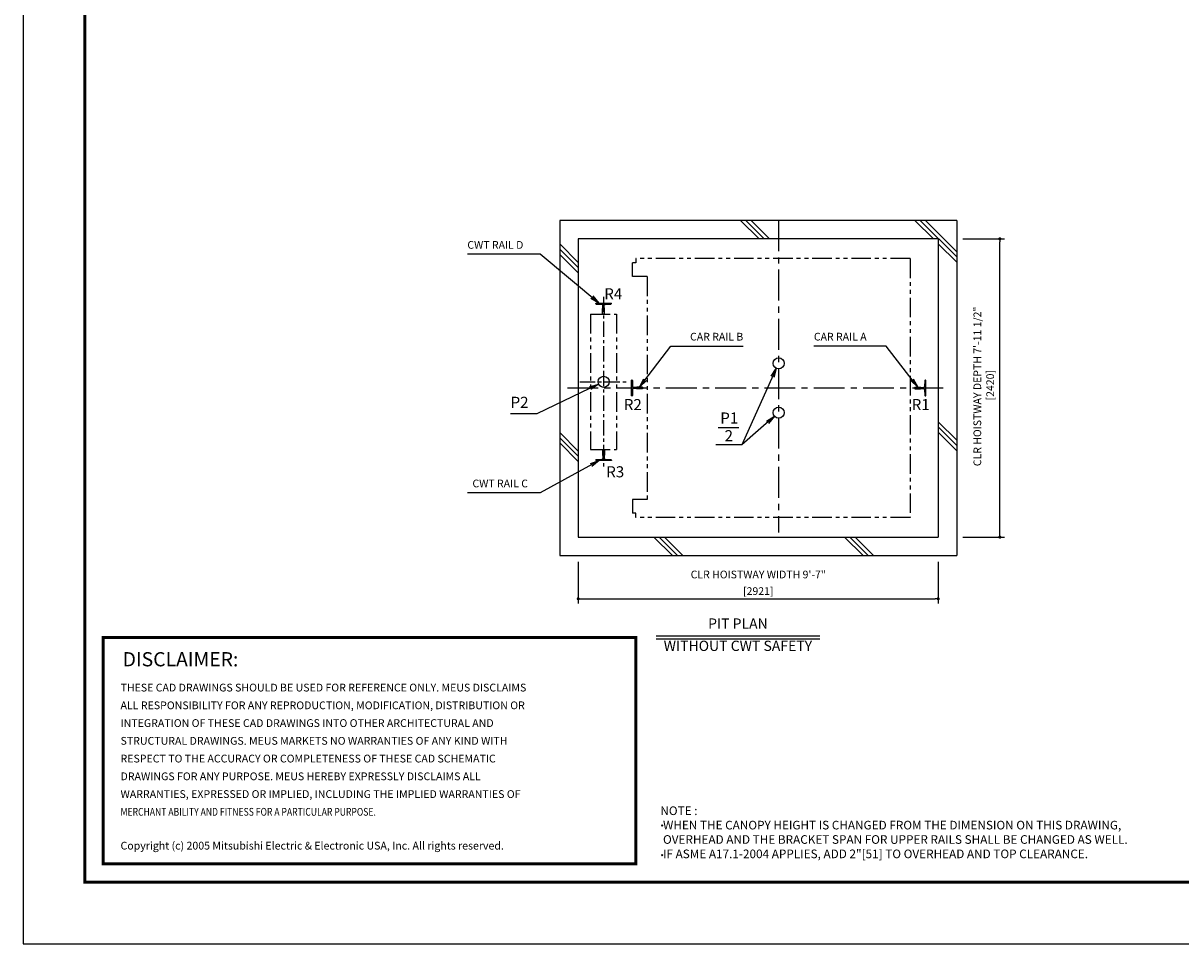
# Model space of a CAD drawing. Units: millimetres. Extents: x 0 to 21000, y 0 to 15000.
# Drawn here: x 0 to 9394, y 0 to 7470 of the extents above; entities that cross this region are included whole.
import ezdxf
from ezdxf.enums import TextEntityAlignment as Align

# ---------------------------------------------------------------- set-up
doc = ezdxf.new("R2010")
doc.units = ezdxf.units.MM
doc.header["$LTSCALE"] = 100
doc.linetypes.add('CENTERX2', pattern=[4, 2.5, -0.5, 0.5, -0.5])
doc.linetypes.add('PHANTOM2', pattern=[31.75, 15.875, -3.175, 3.175, -3.175, 3.175, -3.175])
doc.layers.get('0').update_dxf_attribs({"color": 3})
for name, color, linetype in [('BUFFER', 3, 'Continuous'), ('BUILDING', 3, 'Continuous'), ('CENTER-LINE', 7, 'CENTERX2'), ('CWT', 1, 'Continuous'), ('DIM', 2, 'Continuous'), ('FRAME', 5, 'Continuous'), ('OTHERS', 4, 'Continuous'), ('SPEC', 7, 'Continuous'), ('W-DASHED-LINE', 111, 'PHANTOM2')]:
    doc.layers.add(name, color=color, linetype=linetype)
doc.styles.add('quoc', font='swissk_0.ttf', dxfattribs={"width": 0.8125, "height": 0.125})
doc.styles.add('ROMANS', font='romans', dxfattribs={"width": 0.8125, "height": 0.125})
doc.styles.get("Standard").update_dxf_attribs({"font": 'romans.shx', "bigfont": 'bigfont.shx'})
doc.styles.add('STYLE1', font='monos_0.ttf')
doc.dimstyles.new('1-50IN INCH1-2', dxfattribs={"dimscale": 25, "dimtxt": 2.5, "dimasz": 1, "dimexe": 1.5, "dimexo": 2, "dimgap": 1, "dimtad": 3, "dimdec": 1, "dimlfac": 0.03937, "dimzin": 3, "dimdsep": 46, "dimlunit": 4, "dimtxsty": 'Standard', "dimblk1": 'DOT', "dimblk2": 'DOT', "dimsah": 1, "dimcen": 0.09, "dimclrd": 256, "dimclre": 256, "dimclrt": 256, "dimadec": 0, "dimazin": 2, "dimtfac": 1, "dimtdec": 1, "dimtmove": 0, "dimatfit": 3, "dimldrblk": 'DOT', "dimfxl": 0, "dimfrac": 2, "dimtolj": 1, "dimtzin": 0, "dimarcsym": 0})
doc.dimstyles.new('1-50IN-ARROW', dxfattribs={"dimscale": 25, "dimtxt": 2.5, "dimasz": 3, "dimexe": 1.5, "dimexo": 2, "dimgap": 1, "dimtad": 3, "dimdsep": 46, "dimtxsty": 'Standard', "dimblk1": 'OPEN', "dimblk2": 'OPEN', "dimsah": 1, "dimcen": 0.09, "dimclrd": 256, "dimclre": 256, "dimclrt": 256, "dimadec": 0, "dimazin": 0, "dimtfac": 1, "dimtmove": 0, "dimatfit": 3, "dimldrblk": 'OPEN', "dimfxl": 0, "dimtolj": 1, "dimtzin": 0, "dimarcsym": 0})

# ---------------------------------------------------------------- blocks, each defined once
blk = doc.blocks.new('_DOT')
at = {"color": 0, "linetype": 'ByBlock'}
blk.add_line((-0.5, 0), (-1, 0), dxfattribs=at)
at = {"color": 0, "linetype": 'ByBlock', "const_width": 0.5}
blk.add_lwpolyline([(-0.25, 0, 1), (0.25, 0, 1)], format="xyb", close=True, dxfattribs=at)
blk = doc.blocks.new('*D14')
at = {"layer": 'DEFPOINTS', "color": 0}
for p in [(7575.5, 5720), (7925.5, 5720), (7575.5, 3300)]:
    blk.add_point(p, dxfattribs=at)
at = {"layer": 'DIM', "lineweight": -2}
for p, q in [((7625.5, 5720), (7963, 5720)), ((7925.5, 3325), (7925.5, 5695)), ((7625.5, 3300), (7963, 3300))]:
    blk.add_line(p, q, dxfattribs=at)
at = {"layer": 'DIM', "lineweight": -2, "xscale": 25, "yscale": 25, "zscale": 25}
for p, rotation in [((7925.5, 5720), 90), ((7925.5, 3300), 270)]:
    blk.add_blockref('_DOT', p, dxfattribs=dict(at, rotation=rotation))
at = {"layer": 'DIM', "insert": (7794.8, 4523), "char_height": 62.5, "attachment_point": 5, "rotation": 90}
blk.add_mtext('\\A1;CLR HOISTWAY DEPTH 7\'-11 1/2"\\P [2420]', dxfattribs=at)
blk = doc.blocks.new('*D15')
at = {"layer": 'DEFPOINTS', "color": 0}
for p in [(4504.5, 3150), (7425.5, 3150), (7425.5, 2799.8)]:
    blk.add_point(p, dxfattribs=at)
at = {"layer": 'DIM', "lineweight": -2}
for p, q in [((4504.5, 3100), (4504.5, 2762.3)), ((7425.5, 3100), (7425.5, 2762.3)), ((4529.5, 2799.8), (7400.5, 2799.8))]:
    blk.add_line(p, q, dxfattribs=at)
at = {"layer": 'DIM', "lineweight": -2, "xscale": 25, "yscale": 25, "zscale": 25, "rotation": 180}
blk.add_blockref('_DOT', (4504.5, 2799.8), dxfattribs=at)
at = {"layer": 'DIM', "lineweight": -2, "xscale": 25, "yscale": 25, "zscale": 25}
blk.add_blockref('_DOT', (7425.5, 2799.8), dxfattribs=at)
at = {"layer": 'DIM', "char_height": 62.5, "attachment_point": 5}
for s, insert in [('\\A1;CLR HOISTWAY WIDTH 9\'-7"', (5965, 2996.8)), ('\\A1;[2921]', (5965, 2862))]:
    blk.add_mtext(s, dxfattribs=dict(at, insert=insert))
blk = doc.blocks.new('_OPEN')
at = {"color": 0, "linetype": 'ByBlock'}
for p, q in [((-1, 0.17), (0, 0)), ((0, 0), (-1, -0.17)), ((0, 0), (-1, 0))]:
    blk.add_line(p, q, dxfattribs=at)

msp = doc.modelspace()

# ---------------------------------------------------------------- hatches: boundary and pattern name
at = {"layer": 'SPEC'}
h = msp.add_hatch(color=256, dxfattribs=at)
h.dxf.hatch_style = 1
h.paths.add_polyline_path([(5189.99982, 959.99951, 1), (5179.99982, 959.99951, 1)])
h = msp.add_hatch(color=256, dxfattribs=at)
h.dxf.hatch_style = 1
h.paths.add_polyline_path([(5189.99982, 719.99951, 1), (5179.99982, 719.99951, 1)])

# ---------------------------------------------------------------- linework, layer by layer
at = {"const_width": 24.32797}
msp.add_lwpolyline([(650, 2486.48103), (4970.67058, 2486.48103), (4970.67058, 650), (650, 650)], close=True, dxfattribs=at)
at = {"layer": 'BUFFER'}
for centre in [(6130, 4710.00369), (4710, 4560.00369), (6130, 4310.00369)]:
    msp.add_circle(centre, 45, dxfattribs=at)
at = {"layer": 'BUILDING', "color": 3, "linetype": 'Continuous'}
for p, q in [((4354.5, 5870.00369), (4354.5, 3150.00369)), ((7575.5, 5870.00369), (4354.5, 5870.00369)), ((7575.5, 5870.00369), (7575.5, 3150.00369)), ((7425.5, 5720.00369), (4504.5, 5720.00369)), ((4504.5, 5720.00369), (4504.5, 3300.00369)), ((7425.5, 5720.00369), (7425.5, 3300.00369))]:
    msp.add_line(p, q, dxfattribs=at)
at = {"layer": 'BUILDING'}
for p, q in [((5971.77404, 5720.00369), (5821.77404, 5870.00369)), ((6014.20045, 5720.00369), (5864.20045, 5870.00369)), ((6056.62685, 5720.00369), (5906.62685, 5870.00369)), ((7385.9876, 5720.00369), (7235.9876, 5870.00369)), ((7575.5, 5572.9177), (7278.41401, 5870.00369)), ((7575.5, 5615.34411), (7320.84042, 5870.00369)), ((4504.5, 5528.91698), (4354.5, 5678.91698)), ((4504.5, 5486.49058), (4354.5, 5636.49058)), ((7575.5, 5530.49129), (7425.5, 5680.49129)), ((4504.5, 5444.06417), (4354.5, 5594.06417)), ((7575.5, 4086.13054), (7425.5, 4236.13054)), ((4504.5, 3998.70342), (4354.5, 4148.70342)), ((7575.5, 4043.70414), (7425.5, 4193.70414)), ((7575.5, 4001.27773), (7425.5, 4151.27773)), ((4504.5, 3956.27701), (4354.5, 4106.27701)), ((4504.5, 3913.85061), (4354.5, 4063.85061)), ((5268.34692, 3150.00369), (5118.34692, 3300.00369)), ((5310.77332, 3150.00369), (5160.77332, 3300.00369)), ((5353.19973, 3150.00369), (5203.19973, 3300.00369)), ((6815.56048, 3150.00369), (6665.56048, 3300.00369)), ((6857.98689, 3150.00369), (6707.98689, 3300.00369)), ((6900.41329, 3150.00369), (6750.41329, 3300.00369))]:
    msp.add_line(p, q, dxfattribs=at)
at = {"layer": 'BUILDING', "linetype": 'Continuous', "ltscale": 0.5}
for p, q in [((4504.5, 3300.00369), (7425.5, 3300.00369)), ((4354.5, 3150.00369), (7575.5, 3150.00369))]:
    msp.add_line(p, q, dxfattribs=at)
at = {"layer": 'CENTER-LINE', "linetype": 'CENTERX2'}
for p, q in [((6130, 5870.00369), (6130, 3337.50369)), ((4415.79559, 4510.00369), (7514.20441, 4510.00369))]:
    msp.add_line(p, q, dxfattribs=at)
at = {"layer": 'CENTER-LINE', "linetype": 'CENTERX2', "ltscale": 0.5}
for p, q in [((4710, 5248.90369), (4710, 3871.10369)), ((4516.88549, 4560.00369), (4903.11451, 4560.00369))]:
    msp.add_line(p, q, dxfattribs=at)
at = {"layer": 'CWT', "linetype": 'PHANTOM2', "ltscale": 0.1}
for p, q in [((4604.40231, 5110.00369), (4604.40231, 4010.00369)), ((4604.40231, 5110.00369), (4814.40231, 5110.00369)), ((4814.40231, 5110.00369), (4814.40231, 4010.00369)), ((4604.40231, 4010.00369), (4814.40231, 4010.00369))]:
    msp.add_line(p, q, dxfattribs=at)
at = {"layer": 'DEFPOINTS'}
msp.add_lwpolyline([(0, 0), (21000, 0), (21000, 15000), (0, 15000)], close=True, dxfattribs=at)
at = {"layer": 'DIM', "linetype": 'Continuous', "ltscale": 0.5}
msp.add_line((5639.99981, 4190.57014), (5806.42806, 4190.57014), dxfattribs=at)
at = {"layer": 'DIM'}
for p, q in [((5136.27182, 2499.77568), (6463.72818, 2499.77568)), ((5136.27182, 2474.77568), (6463.72818, 2474.77568))]:
    msp.add_line(p, q, dxfattribs=at)
at = {"layer": 'FRAME', "const_width": 25}
msp.add_lwpolyline([(500, 500), (20500, 500), (20500, 14500), (500, 14500)], close=True, dxfattribs=at)
at = {"layer": 'OTHERS', "linetype": 'Continuous'}
for p, q in [((4646.5, 5194.79087), (4646.5, 5198.90369)), ((4646.5, 5198.90369), (4773.5, 5198.90369)), ((4650.28152, 5190.79684), (4698.38233, 5188.16568)), ((4705, 5159.05961), (4705, 5181.17613)), ((4715, 5159.05961), (4715, 5181.17613)), ((4721.61767, 5188.16568), (4769.71848, 5190.79684)), ((4773.5, 5194.79087), (4773.5, 5198.90369)), ((4702.06, 5139.85615), (4702.06, 5154.50369)), ((4702.06, 5110.80369), (4702.06, 5139.85615)), ((4702.86, 5110.00369), (4702.06, 5110.80369)), ((4717.14, 5110.00369), (4702.86, 5110.00369)), ((4717.14, 5110.00369), (4702.86, 5110.00369)), ((4717.14, 5110.00369), (4717.94, 5110.80369)), ((4717.94, 5110.80369), (4717.94, 5154.50369)), ((4702.86, 4010.00369), (4702.06, 4009.20369)), ((4702.06, 4009.20369), (4702.06, 3965.50369)), ((4702.86, 4010.00369), (4717.14, 4010.00369)), ((4702.86, 4010.00369), (4717.14, 4010.00369)), ((4705, 3960.94777), (4705, 3938.83125)), ((4715, 3960.94777), (4715, 3938.83125)), ((4717.14, 4010.00369), (4717.94, 4009.20369)), ((4717.94, 4009.20369), (4717.94, 3965.50369)), ((4646.5, 3925.21651), (4646.5, 3921.10369)), ((4773.5, 3921.10369), (4646.5, 3921.10369)), ((4650.28152, 3929.21054), (4698.38233, 3931.8417)), ((4721.61767, 3931.8417), (4769.71848, 3929.21054)), ((4773.5, 3925.21651), (4773.5, 3921.10369))]:
    msp.add_line(p, q, dxfattribs=at)
at = {"layer": 'OTHERS'}
for p, q in [((4939.21282, 4573.50369), (4935.1, 4573.50369)), ((4935.1, 4446.50369), (4935.1, 4573.50369)), ((4943.20685, 4569.72217), (4945.83801, 4521.62136)), ((4975.94408, 4515.00369), (4952.82756, 4515.00369)), ((5024.2, 4517.94369), (4980.5, 4517.94369)), ((5025, 4517.14369), (5024.2, 4517.94369)), ((5025, 4517.14369), (5025, 4502.86369)), ((5025, 4517.14369), (5025, 4502.86369)), ((5025, 4502.86369), (5025, 4517.14369)), ((7236, 4517.14369), (7236.8, 4517.94369)), ((7236, 4517.14369), (7236, 4502.86369)), ((7236, 4517.14369), (7236, 4502.86369)), ((7236.8, 4517.94369), (7280.5, 4517.94369)), ((7285.05592, 4515.00369), (7307.17244, 4515.00369)), ((7316.79315, 4569.72217), (7314.16199, 4521.62136)), ((7320.78718, 4573.50369), (7324.9, 4573.50369)), ((7324.9, 4446.50369), (7324.9, 4573.50369)), ((7324.9, 4446.50369), (7324.9, 4573.50369)), ((4939.21282, 4446.50369), (4935.1, 4446.50369)), ((4945.83801, 4498.38602), (4943.20685, 4450.28521)), ((4975.94408, 4505.00369), (4952.82756, 4505.00369)), ((5024.2, 4502.06369), (4980.5, 4502.06369)), ((5025, 4502.86369), (5024.2, 4502.06369)), ((7236, 4502.86369), (7236.8, 4502.06369)), ((7236.8, 4502.06369), (7280.5, 4502.06369)), ((7285.05592, 4505.00369), (7307.17244, 4505.00369)), ((7314.16199, 4498.38602), (7316.79315, 4450.28521)), ((7320.78718, 4446.50369), (7324.9, 4446.50369))]:
    msp.add_line(p, q, dxfattribs=at)
at = {"layer": 'OTHERS', "linetype": 'Continuous'}
for centre, radius, start, end in [((4650.5, 5194.79087), 4, 180, 266.868992251), ((4698, 5181.17613), 7, 0, 86.868992251), ((4722, 5181.17613), 7, 93.131007749, 180), ((4769.5, 5194.79087), 4, 273.131007748, 0), ((4700, 5159.05961), 5, 294.330533742, 0), ((4720, 5159.05961), 5, 180, 235.292890283), ((4720, 5159.05961), 5, 235.292890283, 245.669466258), ((4700, 3960.94777), 5, 0, 65.669466258), ((4720, 3960.94777), 5, 114.330533742, 180), ((4650.5, 3925.21651), 4, 93.131007749, 180), ((4698, 3938.83125), 7, 273.131007748, 0), ((4722, 3938.83125), 7, 180, 266.868992251), ((4769.5, 3925.21651), 4, 0, 86.868992251)]:
    msp.add_arc(centre, radius, start, end, dxfattribs=at)
at = {"layer": 'OTHERS'}
for centre, radius, start, end in [((4939.21282, 4569.50369), 4, 3.131007748, 90), ((4952.82756, 4522.00369), 7, 183.131007748, 270), ((4975.94408, 4520.00369), 5, 270, 335.669466258), ((7285.05592, 4520.00369), 5, 204.330533742, 270), ((7307.17244, 4522.00369), 7, 270, 356.868992252), ((7320.78718, 4569.50369), 4, 90, 176.868992252), ((4939.21282, 4450.50369), 4, 270, 356.868992252), ((4952.82756, 4498.00369), 7, 90, 176.868992252), ((4975.94408, 4500.00369), 5, 24.330533742, 90), ((7285.05592, 4500.00369), 5, 90, 155.669466258), ((7307.17244, 4498.00369), 7, 3.131007748, 90), ((7320.78718, 4450.50369), 4, 183.131007748, 270)]:
    msp.add_arc(centre, radius, start, end, dxfattribs=at)
at = {"layer": 'SPEC'}
for centre in [(5184.99982, 959.99951), (5184.99982, 719.99951)]:
    msp.add_circle(centre, 5, dxfattribs=at)
at = {"layer": 'W-DASHED-LINE', "ltscale": 0.1}
for p, q in [((7197, 5560.00369), (4970.5, 5560.00369)), ((4970.5, 5560.00369), (4970.5, 5525.00369)), ((7197, 5560.00369), (7197, 3460.00369)), ((4944.5, 5415.00369), (4944.5, 5525.00369)), ((4970.5, 5525.00369), (4944.5, 5525.00369)), ((5063, 5415.00369), (4944.5, 5415.00369)), ((5063, 5415.00369), (5063, 3605.00369)), ((4944.5, 3605.00369), (4944.5, 3495.00369)), ((5063, 3605.00369), (4944.5, 3605.00369)), ((4970.5, 3495.00369), (4944.5, 3495.00369)), ((4970.5, 3460.00369), (4970.5, 3495.00369)), ((7197, 3460.00369), (4970.5, 3460.00369))]:
    msp.add_line(p, q, dxfattribs=at)

# ---------------------------------------------------------------- texts
at = {"layer": 'DIM', "style": 'STYLE1'}
for s, p in [('R4', (4715.44726, 5200.8207)), ('R2', (4873.99974, 4302.31045)), ('R1', (7210.26369, 4302.31045)), ('R3', (4731.07191, 3756.76471))]:
    msp.add_text(s, height=90, rotation=0.000002504, dxfattribs=at).set_placement(p, align=Align.BOTTOM_LEFT)
at = {"layer": 'DIM'}
for s, height, p in [('PIT PLAN', 83.333333, (5800, 2531.02568)), ('WITHOUT CWT SAFETY', 83.3333333, (5800, 2350.33124))]:
    msp.add_text(s, height=height, rotation=0.000002504, dxfattribs=at).set_placement(p, align=Align.BOTTOM_CENTER)
at = {"layer": 'DIM', "char_height": 62.5}
for s, insert, attachment_point in [('CWT RAIL D', (3604.35474, 5620.12198), 7), ('CAR RAIL B', (5843.60754, 4875.49129), 9), ('CAR RAIL A', (6416.39246, 4875.49129), 7), ('CWT RAIL C', (4096.02141, 3684.45555), 9)]:
    msp.add_mtext(s, dxfattribs=dict(at, insert=insert, attachment_point=attachment_point))
at = {"layer": 'DIM', "insert": (3955.15806, 4320.81185), "char_height": 90, "attachment_point": 7, "rotation": 0.000002504, "style": 'STYLE1'}
msp.add_mtext('P2', dxfattribs=at)
at = {"layer": 'DIM', "linetype": 'Continuous', "ltscale": 0.5, "char_height": 90, "width": 134.466807, "attachment_point": 1}
for s, insert in [('{\\fMonospac821 BT|b0|i0|c0|p49;P1}', (5656.62977, 4311.48634)), ('{\\fMonospac821 BT|b0|i0|c0|p49;2}', (5691.72356, 4167.76301))]:
    msp.add_mtext(s, dxfattribs=dict(at, insert=insert))
at = {"layer": 'SPEC', "color": 0}
for s, height, style, p in [('DISCLAIMER:', 115.2, 'quoc', (807.36037, 2251.4497)), ('THESE CAD DRAWINGS SHOULD BE USED FOR REFERENCE ONLY. MEUS DISCLAIMS', 63, 'ROMANS', (790.0985, 2047.61733)), ('ALL RESPONSIBILITY FOR ANY REPRODUCTION, MODIFICATION, DISTRIBUTION OR', 63, 'ROMANS', (790.0985, 1903.61733)), ('INTEGRATION OF THESE CAD DRAWINGS INTO OTHER ARCHITECTURAL AND', 63, 'ROMANS', (790.0985, 1759.61733)), ('STRUCTURAL DRAWINGS. MEUS MARKETS NO WARRANTIES OF ANY KIND WITH', 63, 'ROMANS', (790.0985, 1615.61733)), ('RESPECT TO THE ACCURACY OR COMPLETENESS OF THESE CAD SCHEMATIC', 63, 'ROMANS', (790.0985, 1471.61733)), ('DRAWINGS FOR ANY PURPOSE. MEUS HEREBY EXPRESSLY DISCLAIMS ALL ', 63, 'ROMANS', (790.0985, 1327.61733)), ('WARRANTIES, EXPRESSED OR IMPLIED, INCLUDING THE IMPLIED WARRANTIES OF', 63, 'ROMANS', (790.0985, 1183.61733)), ('Copyright (c) 2005 Mitsubishi Electric & Electronic USA, Inc. All rights reserved.', 63, 'ROMANS', (790.0985, 765.09181))]:
    msp.add_text(s, height=height, dxfattribs=dict(at, style=style)).set_placement(p)
at = {"layer": 'SPEC', "color": 0, "style": 'ROMANS', "width": 0.8125}
msp.add_text('MERCHANT ABILITY AND FITNESS FOR A PARTICULAR PURPOSE.', height=63, dxfattribs=at).set_placement((790.0985, 1039.61733))
at = {"layer": 'SPEC', "insert": (5170.67058, 1115), "char_height": 70, "width": 4619.3292412, "attachment_point": 1}
msp.add_mtext('NOTE : \\P WHEN THE CANOPY HEIGHT IS CHANGED FROM THE DIMENSION ON THIS DRAWING,\\P OVERHEAD AND THE BRACKET SPAN FOR UPPER RAILS SHALL BE CHANGED AS WELL.\\P IF ASME A17.1-2004 APPLIES, ADD 2"[51] TO {\\A1;OVERHEAD} AND {\\A1;TOP CLEARANCE}.', dxfattribs=at)

# ---------------------------------------------------------------- dimensions: what is measured, and where the dimension line sits
at = {"layer": 'DIM'}
dim = msp.add_linear_dim(base=(7925.5, 5720.00369), p1=(7575.5, 3300.00369), p2=(7575.5, 5720.00369), angle=90, text='CLR HOISTWAY DEPTH <>', dimstyle='1-50IN INCH1-2', override={"dimpost": '\\X'}, dxfattribs=at)
dim.commit()
dim.dimension.update_dxf_attribs({"geometry": '*D14', "text_midpoint": (7925.5, 4523.00369), "dimtype": 160})
dim = msp.add_linear_dim(base=(7425.5, 2799.77568), p1=(4504.5, 3150.00369), p2=(7425.5, 3150.00369), text='CLR HOISTWAY WIDTH <>', dimstyle='1-50IN INCH1-2', override={"dimpost": '\\X'}, dxfattribs=at)
dim.commit()
dim.dimension.update_dxf_attribs({"geometry": '*D15', "text_midpoint": (5965, 2934.59711)})

# ---------------------------------------------------------------- leaders
at = {"layer": 'DIM', "annotation_type": 0, "has_hookline": 1}
for points, hookline_direction, text_width in [([(4671.84903, 5198.90369), (4196.02141, 5595.12198), (4121.02141, 5595.12198)], 1, 491.66667), ([(5001.35001, 4517.94369), (5254.91706, 4850.49129), (5329.91706, 4850.49129)], 0, 488.69048), ([(7258.64999, 4517.94369), (7002.10675, 4850.49129), (6927.10675, 4850.49129)], 1, 485.71429), ([(4675.3327, 3921.10369), (4196.02141, 3659.45555), (4121.02141, 3659.45555)], 1, 491.66667)]:
    msp.add_leader(points, dimstyle='1-50IN-ARROW', dxfattribs=dict(at, hookline_direction=hookline_direction, text_width=text_width))
at = {"layer": 'DIM'}
for points in [[(6111.53869, 4668.96493), (5832.34795, 4048.33488), (5619.69598, 4048.33488)], [(4669.37886, 4540.64076), (4167.81003, 4301.55724), (3955.15806, 4301.55724)], [(6096.20297, 4280.2924), (5832.34795, 4048.33488), (5619.69598, 4048.33488)]]:
    msp.add_leader(points, dimstyle='1-50IN-ARROW', dxfattribs=at)

doc.saveas('drawing.dxf')
